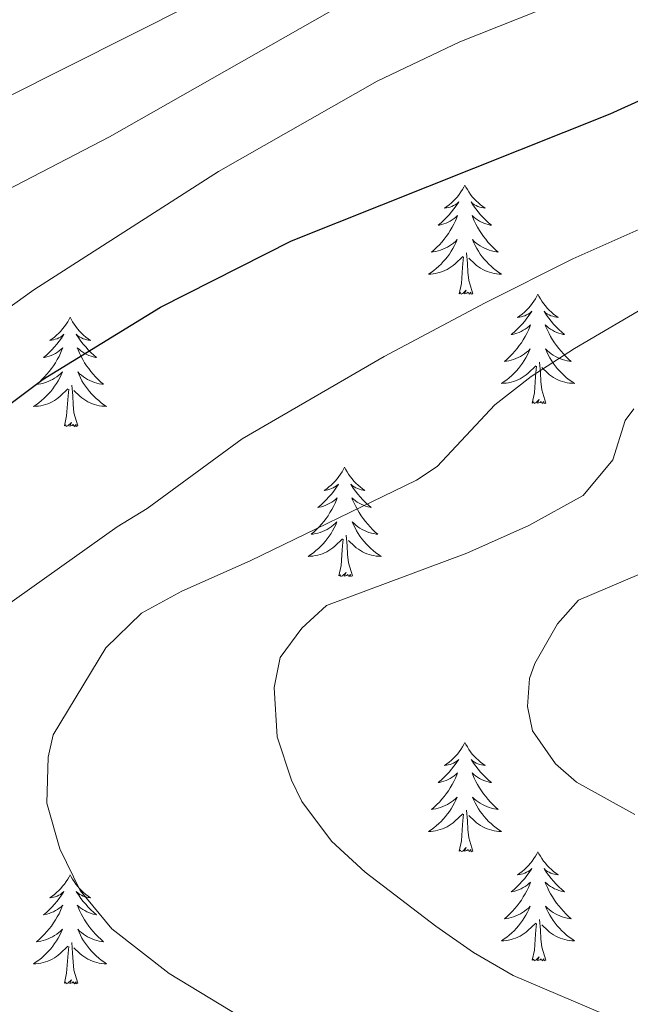
# Model space of a CAD drawing. Units: metres. Extents: x 616998 to 621503, y 4717458 to 4720505.
# Drawn here: x 619122 to 619189, y 4718244 to 4718351 of the extents above; entities that cross this region are included whole.
import ezdxf

# ---------------------------------------------------------------- set-up
doc = ezdxf.new("R2010")
doc.units = ezdxf.units.M
doc.header["$MEASUREMENT"] = 0
for name, color, linetype, lineweight in [('Level 36', 19, 'Continuous', 40), ('Level 4', 36, 'Continuous', 30), ('Level 5', 36, 'Continuous', 0)]:
    doc.layers.add(name, color=color, linetype=linetype, lineweight=lineweight)

msp = doc.modelspace()

# ---------------------------------------------------------------- linework, layer by layer
at = {"layer": 'Level 36', "color": 92, "linetype": 'Continuous', "lineweight": 0}
for points in [[(619170.84, 4718333.13), (619170.73, 4718332.91), (619170.57, 4718332.63), (619170.41, 4718332.37), (619170.23, 4718332.11), (619170.03, 4718331.86), (619169.82, 4718331.62), (619169.61, 4718331.4), (619169.37, 4718331.18), (619169.13, 4718330.98), (619168.88, 4718330.79), (619168.62, 4718330.61), (619168.82, 4718330.63), (619169.03, 4718330.67), (619169.23, 4718330.72), (619169.42, 4718330.79), (619169.61, 4718330.88), (619169.79, 4718330.98), (619169.96, 4718331.09), (619170.17, 4718331.28), (619170.13, 4718331.21), (619169.9, 4718330.87), (619169.65, 4718330.53), (619169.4, 4718330.21), (619169.13, 4718329.89), (619168.85, 4718329.59), (619168.56, 4718329.29), (619168.26, 4718329.01), (619167.94, 4718328.74), (619168.07, 4718328.76), (619168.31, 4718328.82), (619168.55, 4718328.89), (619168.79, 4718328.98), (619169.02, 4718329.08), (619169.25, 4718329.2), (619169.46, 4718329.33), (619169.67, 4718329.48), (619169.87, 4718329.63), (619170.05, 4718329.81), (619169.96, 4718329.58), (619169.81, 4718329.22), (619169.64, 4718328.87), (619169.45, 4718328.52), (619169.25, 4718328.18), (619169.04, 4718327.85), (619168.81, 4718327.53), (619168.57, 4718327.22), (619168.32, 4718326.91), (619168.06, 4718326.62), (619167.78, 4718326.34), (619167.5, 4718326.07), (619167.2, 4718325.81), (619167.4, 4718325.84), (619167.66, 4718325.88), (619167.93, 4718325.95), (619168.19, 4718326.03), (619168.44, 4718326.12), (619168.69, 4718326.23), (619168.93, 4718326.35), (619169.16, 4718326.49), (619169.39, 4718326.64), (619169.6, 4718326.8), (619169.81, 4718326.98), (619170.01, 4718327.17), (619169.86, 4718326.84)], [(619170.84, 4718333.13), (619170.95, 4718332.91), (619171.11, 4718332.63), (619171.27, 4718332.37), (619171.46, 4718332.11), (619171.65, 4718331.86), (619171.86, 4718331.62), (619172.08, 4718331.4), (619172.31, 4718331.18), (619172.55, 4718330.98), (619172.8, 4718330.79), (619173.06, 4718330.61), (619172.86, 4718330.63), (619172.66, 4718330.67), (619172.46, 4718330.72), (619172.26, 4718330.79), (619172.07, 4718330.88), (619171.89, 4718330.98), (619171.72, 4718331.09), (619171.51, 4718331.28), (619171.55, 4718331.21), (619171.78, 4718330.87), (619172.03, 4718330.53), (619172.28, 4718330.21), (619172.55, 4718329.89), (619172.83, 4718329.59), (619173.12, 4718329.29), (619173.43, 4718329.01), (619173.74, 4718328.74), (619173.61, 4718328.76), (619173.37, 4718328.82), (619173.13, 4718328.89), (619172.89, 4718328.98), (619172.66, 4718329.08), (619172.44, 4718329.2), (619172.22, 4718329.33), (619172.01, 4718329.48), (619171.82, 4718329.63), (619171.63, 4718329.81), (619171.72, 4718329.58), (619171.87, 4718329.22), (619172.05, 4718328.87), (619172.23, 4718328.52), (619172.43, 4718328.18), (619172.64, 4718327.85), (619172.87, 4718327.53), (619173.11, 4718327.22), (619173.36, 4718326.91), (619173.62, 4718326.62), (619173.9, 4718326.34), (619174.19, 4718326.07), (619174.48, 4718325.81), (619174.29, 4718325.84), (619174.02, 4718325.88), (619173.76, 4718325.95), (619173.5, 4718326.03), (619173.24, 4718326.12), (619172.99, 4718326.23), (619172.75, 4718326.35), (619172.52, 4718326.49), (619172.29, 4718326.64), (619172.08, 4718326.8), (619171.87, 4718326.98), (619171.68, 4718327.17), (619171.82, 4718326.84)], [(619169.86, 4718326.84), (619169.71, 4718326.52), (619169.54, 4718326.21), (619169.36, 4718325.9), (619169.16, 4718325.6), (619168.95, 4718325.31), (619168.73, 4718325.04), (619168.49, 4718324.77), (619168.25, 4718324.51), (619167.99, 4718324.27), (619167.72, 4718324.03), (619167.44, 4718323.81), (619167.15, 4718323.6), (619166.86, 4718323.41), (619167.13, 4718323.42), (619167.39, 4718323.44), (619167.65, 4718323.49), (619167.91, 4718323.54), (619168.17, 4718323.61), (619168.41, 4718323.7), (619168.66, 4718323.8), (619168.9, 4718323.92), (619169.13, 4718324.05), (619169.35, 4718324.2), (619169.56, 4718324.35), (619169.77, 4718324.52), (619170.61, 4718325.32)], [(619171.82, 4718326.84), (619171.97, 4718326.52), (619172.14, 4718326.21), (619172.33, 4718325.9), (619172.52, 4718325.6), (619172.73, 4718325.31), (619172.95, 4718325.04), (619173.19, 4718324.77), (619173.44, 4718324.51), (619173.69, 4718324.27), (619173.96, 4718324.03), (619174.24, 4718323.81), (619174.53, 4718323.6), (619174.82, 4718323.41), (619174.56, 4718323.42), (619174.29, 4718323.44), (619174.03, 4718323.49), (619173.77, 4718323.54), (619173.52, 4718323.61), (619173.27, 4718323.7), (619173.02, 4718323.8), (619172.79, 4718323.92), (619172.55, 4718324.05), (619172.33, 4718324.2), (619172.12, 4718324.35), (619171.92, 4718324.52), (619171.26, 4718325.14)], [(619170.22, 4718321.27), (619170.47, 4718322.39), (619170.58, 4718324.13), (619170.63, 4718324.57), (619170.69, 4718325.29)], [(619171.69, 4718321.27), (619171.26, 4718322.71), (619171.17, 4718323.62), (619171.13, 4718324.57), (619171.02, 4718325.73)], [(619171.69, 4718321.27), (619171.52, 4718321.21), (619171.5, 4718321.45), (619171.31, 4718321.22), (619171.19, 4718321.43), (619171.07, 4718321.32), (619170.8, 4718321.26), (619170.99, 4718321.66), (619170.61, 4718321.28), (619170.42, 4718321.22), (619170.38, 4718321.39), (619170.22, 4718321.27)], [(619178.8, 4718321.21), (619178.69, 4718320.99), (619178.53, 4718320.71), (619178.37, 4718320.45), (619178.19, 4718320.19), (619177.99, 4718319.94), (619177.78, 4718319.7), (619177.57, 4718319.48), (619177.33, 4718319.26), (619177.09, 4718319.06), (619176.84, 4718318.87), (619176.58, 4718318.69), (619176.78, 4718318.71), (619176.99, 4718318.75), (619177.19, 4718318.81), (619177.38, 4718318.87), (619177.57, 4718318.96), (619177.75, 4718319.06), (619177.92, 4718319.17), (619178.13, 4718319.36), (619178.09, 4718319.3), (619177.86, 4718318.95), (619177.61, 4718318.61), (619177.36, 4718318.29), (619177.09, 4718317.97), (619176.81, 4718317.67), (619176.52, 4718317.37), (619176.22, 4718317.09), (619175.9, 4718316.82), (619176.03, 4718316.84), (619176.27, 4718316.9), (619176.51, 4718316.97), (619176.75, 4718317.06), (619176.98, 4718317.17), (619177.21, 4718317.28), (619177.42, 4718317.41), (619177.63, 4718317.56), (619177.83, 4718317.72), (619178.01, 4718317.89), (619177.92, 4718317.66), (619177.77, 4718317.3), (619177.6, 4718316.95), (619177.41, 4718316.6), (619177.21, 4718316.26), (619177, 4718315.93), (619176.77, 4718315.61), (619176.53, 4718315.3), (619176.28, 4718314.99), (619176.02, 4718314.7), (619175.74, 4718314.42), (619175.46, 4718314.15), (619175.16, 4718313.89), (619175.36, 4718313.92), (619175.62, 4718313.97), (619175.89, 4718314.03), (619176.15, 4718314.11), (619176.4, 4718314.2), (619176.65, 4718314.31), (619176.89, 4718314.43), (619177.12, 4718314.57), (619177.35, 4718314.72), (619177.56, 4718314.88), (619177.77, 4718315.06), (619177.97, 4718315.25), (619177.82, 4718314.92)], [(619178.8, 4718321.21), (619178.91, 4718320.99), (619179.07, 4718320.71), (619179.23, 4718320.45), (619179.42, 4718320.19), (619179.61, 4718319.94), (619179.82, 4718319.7), (619180.04, 4718319.48), (619180.27, 4718319.26), (619180.51, 4718319.06), (619180.76, 4718318.87), (619181.02, 4718318.69), (619180.82, 4718318.71), (619180.62, 4718318.75), (619180.42, 4718318.81), (619180.22, 4718318.87), (619180.03, 4718318.96), (619179.85, 4718319.06), (619179.68, 4718319.17), (619179.47, 4718319.36), (619179.51, 4718319.3), (619179.74, 4718318.95), (619179.99, 4718318.61), (619180.24, 4718318.29), (619180.51, 4718317.97), (619180.79, 4718317.67), (619181.08, 4718317.37), (619181.39, 4718317.09), (619181.7, 4718316.82), (619181.57, 4718316.84), (619181.33, 4718316.9), (619181.09, 4718316.97), (619180.85, 4718317.06), (619180.62, 4718317.17), (619180.4, 4718317.28), (619180.18, 4718317.41), (619179.97, 4718317.56), (619179.78, 4718317.72), (619179.59, 4718317.89), (619179.68, 4718317.66), (619179.83, 4718317.3), (619180.01, 4718316.95), (619180.19, 4718316.6), (619180.39, 4718316.26), (619180.6, 4718315.93), (619180.83, 4718315.61), (619181.07, 4718315.3), (619181.32, 4718314.99), (619181.58, 4718314.7), (619181.86, 4718314.42), (619182.15, 4718314.15), (619182.44, 4718313.89), (619182.25, 4718313.92), (619181.98, 4718313.97), (619181.72, 4718314.03), (619181.46, 4718314.11), (619181.2, 4718314.2), (619180.95, 4718314.31), (619180.71, 4718314.43), (619180.48, 4718314.57), (619180.25, 4718314.72), (619180.04, 4718314.88), (619179.83, 4718315.06), (619179.64, 4718315.25), (619179.78, 4718314.92)], [(619127.81, 4718318.7), (619127.7, 4718318.48), (619127.55, 4718318.2), (619127.38, 4718317.94), (619127.19, 4718317.68), (619127, 4718317.43), (619126.79, 4718317.19), (619126.57, 4718316.97), (619126.35, 4718316.75), (619126.11, 4718316.55), (619125.85, 4718316.36), (619125.59, 4718316.18), (619125.79, 4718316.2), (619126, 4718316.24), (619126.19, 4718316.3), (619126.39, 4718316.37), (619126.58, 4718316.45), (619126.76, 4718316.55), (619126.93, 4718316.66), (619127.14, 4718316.85), (619127.1, 4718316.79), (619126.87, 4718316.44), (619126.63, 4718316.11), (619126.37, 4718315.78), (619126.1, 4718315.47), (619125.82, 4718315.16), (619125.53, 4718314.87), (619125.23, 4718314.58), (619124.91, 4718314.31), (619125.04, 4718314.33), (619125.28, 4718314.39), (619125.53, 4718314.47), (619125.76, 4718314.55), (619125.99, 4718314.66), (619126.21, 4718314.77), (619126.43, 4718314.91), (619126.64, 4718315.05), (619126.83, 4718315.21), (619127.02, 4718315.38), (619126.93, 4718315.16), (619126.78, 4718314.79), (619126.61, 4718314.44), (619126.42, 4718314.09), (619126.22, 4718313.75), (619126.01, 4718313.42), (619125.78, 4718313.1), (619125.54, 4718312.79), (619125.29, 4718312.49), (619125.03, 4718312.19), (619124.75, 4718311.91), (619124.47, 4718311.64), (619124.17, 4718311.39), (619124.37, 4718311.41), (619124.63, 4718311.46), (619124.9, 4718311.52), (619125.15, 4718311.6), (619125.41, 4718311.69), (619125.66, 4718311.8), (619125.9, 4718311.93), (619126.13, 4718312.06), (619126.36, 4718312.21), (619126.57, 4718312.38), (619126.78, 4718312.55), (619126.97, 4718312.74), (619126.83, 4718312.41)], [(619127.81, 4718318.7), (619127.92, 4718318.48), (619128.08, 4718318.2), (619128.25, 4718317.94), (619128.43, 4718317.68), (619128.62, 4718317.43), (619128.83, 4718317.19), (619129.05, 4718316.97), (619129.28, 4718316.75), (619129.52, 4718316.55), (619129.77, 4718316.36), (619130.03, 4718316.18), (619129.83, 4718316.2), (619129.63, 4718316.24), (619129.43, 4718316.3), (619129.23, 4718316.37), (619129.04, 4718316.45), (619128.86, 4718316.55), (619128.69, 4718316.66), (619128.48, 4718316.85), (619128.52, 4718316.79), (619128.75, 4718316.44), (619129, 4718316.11), (619129.25, 4718315.78), (619129.52, 4718315.47), (619129.8, 4718315.16), (619130.09, 4718314.87), (619130.4, 4718314.58), (619130.71, 4718314.31), (619130.59, 4718314.33), (619130.34, 4718314.39), (619130.1, 4718314.47), (619129.86, 4718314.55), (619129.63, 4718314.66), (619129.41, 4718314.77), (619129.19, 4718314.91), (619128.98, 4718315.05), (619128.79, 4718315.21), (619128.6, 4718315.38), (619128.69, 4718315.16), (619128.84, 4718314.79), (619129.01, 4718314.44), (619129.2, 4718314.09), (619129.4, 4718313.75), (619129.61, 4718313.42), (619129.84, 4718313.1), (619130.08, 4718312.79), (619130.33, 4718312.49), (619130.59, 4718312.19), (619130.87, 4718311.91), (619131.15, 4718311.64), (619131.45, 4718311.39), (619131.26, 4718311.41), (619130.99, 4718311.46), (619130.73, 4718311.52), (619130.47, 4718311.6), (619130.21, 4718311.69), (619129.96, 4718311.8), (619129.72, 4718311.93), (619129.49, 4718312.06), (619129.26, 4718312.21), (619129.05, 4718312.38), (619128.84, 4718312.55), (619128.65, 4718312.74), (619128.79, 4718312.41)], [(619177.82, 4718314.92), (619177.67, 4718314.6), (619177.5, 4718314.29), (619177.32, 4718313.98), (619177.12, 4718313.68), (619176.91, 4718313.4), (619176.69, 4718313.12), (619176.45, 4718312.85), (619176.21, 4718312.59), (619175.95, 4718312.35), (619175.68, 4718312.11), (619175.4, 4718311.89), (619175.11, 4718311.68), (619174.82, 4718311.49), (619175.09, 4718311.5), (619175.35, 4718311.53), (619175.61, 4718311.57), (619175.87, 4718311.62), (619176.13, 4718311.69), (619176.37, 4718311.78), (619176.62, 4718311.89), (619176.86, 4718312), (619177.09, 4718312.13), (619177.31, 4718312.28), (619177.52, 4718312.43), (619177.73, 4718312.61), (619178.57, 4718313.4)], [(619179.78, 4718314.92), (619179.93, 4718314.6), (619180.1, 4718314.29), (619180.29, 4718313.98), (619180.48, 4718313.68), (619180.69, 4718313.4), (619180.91, 4718313.12), (619181.15, 4718312.85), (619181.4, 4718312.59), (619181.65, 4718312.35), (619181.92, 4718312.11), (619182.2, 4718311.89), (619182.49, 4718311.68), (619182.78, 4718311.49), (619182.52, 4718311.5), (619182.25, 4718311.53), (619181.99, 4718311.57), (619181.73, 4718311.62), (619181.48, 4718311.69), (619181.23, 4718311.78), (619180.98, 4718311.89), (619180.75, 4718312), (619180.51, 4718312.13), (619180.29, 4718312.28), (619180.08, 4718312.43), (619179.88, 4718312.61), (619179.22, 4718313.23)], [(619179.65, 4718309.35), (619179.22, 4718310.79), (619179.13, 4718311.7), (619179.09, 4718312.65), (619178.98, 4718313.81)], [(619126.83, 4718312.41), (619126.68, 4718312.09), (619126.51, 4718311.78), (619126.33, 4718311.47), (619126.13, 4718311.18), (619125.92, 4718310.89), (619125.7, 4718310.61), (619125.46, 4718310.34), (619125.22, 4718310.09), (619124.96, 4718309.84), (619124.69, 4718309.61), (619124.41, 4718309.38), (619124.12, 4718309.17), (619123.83, 4718308.98), (619124.1, 4718308.99), (619124.36, 4718309.02), (619124.62, 4718309.06), (619124.88, 4718309.12), (619125.13, 4718309.19), (619125.39, 4718309.27), (619125.63, 4718309.38), (619125.87, 4718309.49), (619126.1, 4718309.63), (619126.32, 4718309.77), (619126.53, 4718309.93), (619126.73, 4718310.1), (619127.58, 4718310.9)], [(619128.79, 4718312.41), (619128.94, 4718312.09), (619129.11, 4718311.78), (619129.29, 4718311.47), (619129.49, 4718311.18), (619129.7, 4718310.89), (619129.93, 4718310.61), (619130.16, 4718310.34), (619130.41, 4718310.09), (619130.66, 4718309.84), (619130.93, 4718309.61), (619131.21, 4718309.38), (619131.5, 4718309.17), (619131.79, 4718308.98), (619131.53, 4718308.99), (619131.26, 4718309.02), (619131, 4718309.06), (619130.74, 4718309.12), (619130.49, 4718309.19), (619130.24, 4718309.27), (619129.99, 4718309.38), (619129.75, 4718309.49), (619129.53, 4718309.63), (619129.3, 4718309.77), (619129.09, 4718309.93), (619128.89, 4718310.1), (619128.23, 4718310.72)], [(619178.18, 4718309.35), (619178.43, 4718310.47), (619178.54, 4718312.21), (619178.59, 4718312.65), (619178.65, 4718313.37)], [(619127.19, 4718306.85), (619127.44, 4718307.97), (619127.55, 4718309.71), (619127.6, 4718310.14), (619127.66, 4718310.86)], [(619128.66, 4718306.85), (619128.23, 4718308.29), (619128.14, 4718309.19), (619128.1, 4718310.14), (619127.99, 4718311.31)], [(619179.65, 4718309.35), (619179.48, 4718309.29), (619179.46, 4718309.53), (619179.27, 4718309.3), (619179.15, 4718309.51), (619179.03, 4718309.4), (619178.76, 4718309.35), (619178.95, 4718309.74), (619178.57, 4718309.36), (619178.38, 4718309.3), (619178.34, 4718309.47), (619178.18, 4718309.35)], [(619128.66, 4718306.85), (619128.49, 4718306.78), (619128.47, 4718307.02), (619128.28, 4718306.8), (619128.16, 4718307), (619128.04, 4718306.89), (619127.77, 4718306.84), (619127.96, 4718307.23), (619127.58, 4718306.85), (619127.39, 4718306.8), (619127.35, 4718306.96), (619127.19, 4718306.85)], [(619157.73, 4718302.34), (619157.62, 4718302.12), (619157.47, 4718301.84), (619157.3, 4718301.58), (619157.12, 4718301.32), (619156.92, 4718301.07), (619156.72, 4718300.83), (619156.5, 4718300.61), (619156.27, 4718300.39), (619156.03, 4718300.19), (619155.78, 4718300), (619155.52, 4718299.82), (619155.71, 4718299.85), (619155.92, 4718299.88), (619156.12, 4718299.94), (619156.31, 4718300.01), (619156.5, 4718300.09), (619156.68, 4718300.19), (619156.86, 4718300.3), (619157.06, 4718300.49), (619157.02, 4718300.43), (619156.79, 4718300.08), (619156.55, 4718299.75), (619156.29, 4718299.42), (619156.02, 4718299.11), (619155.74, 4718298.8), (619155.45, 4718298.51), (619155.15, 4718298.22), (619154.83, 4718297.95), (619154.96, 4718297.98), (619155.21, 4718298.03), (619155.45, 4718298.11), (619155.68, 4718298.19), (619155.91, 4718298.3), (619156.14, 4718298.42), (619156.35, 4718298.55), (619156.56, 4718298.69), (619156.76, 4718298.85), (619156.94, 4718299.02), (619156.86, 4718298.8), (619156.7, 4718298.44), (619156.53, 4718298.08), (619156.34, 4718297.73), (619156.14, 4718297.39), (619155.93, 4718297.06), (619155.71, 4718296.74), (619155.47, 4718296.43), (619155.21, 4718296.13), (619154.95, 4718295.83), (619154.68, 4718295.55), (619154.39, 4718295.28), (619154.09, 4718295.03), (619154.29, 4718295.05), (619154.55, 4718295.1), (619154.82, 4718295.16), (619155.08, 4718295.24), (619155.33, 4718295.33), (619155.58, 4718295.44), (619155.82, 4718295.57), (619156.05, 4718295.7), (619156.28, 4718295.85), (619156.5, 4718296.02), (619156.7, 4718296.19), (619156.9, 4718296.38), (619156.76, 4718296.05)], [(619157.73, 4718302.34), (619157.84, 4718302.12), (619158, 4718301.84), (619158.17, 4718301.58), (619158.35, 4718301.32), (619158.54, 4718301.07), (619158.75, 4718300.83), (619158.97, 4718300.61), (619159.2, 4718300.39), (619159.44, 4718300.19), (619159.69, 4718300), (619159.95, 4718299.82), (619159.75, 4718299.84), (619159.55, 4718299.88), (619159.35, 4718299.94), (619159.15, 4718300.01), (619158.97, 4718300.09), (619158.78, 4718300.19), (619158.61, 4718300.3), (619158.41, 4718300.49), (619158.45, 4718300.43), (619158.68, 4718300.08), (619158.92, 4718299.75), (619159.17, 4718299.42), (619159.44, 4718299.11), (619159.72, 4718298.8), (619160.01, 4718298.51), (619160.32, 4718298.22), (619160.63, 4718297.95), (619160.51, 4718297.98), (619160.26, 4718298.03), (619160.02, 4718298.11), (619159.78, 4718298.19), (619159.55, 4718298.3), (619159.33, 4718298.42), (619159.11, 4718298.55), (619158.91, 4718298.69), (619158.71, 4718298.85), (619158.52, 4718299.02), (619158.61, 4718298.8), (619158.77, 4718298.44), (619158.94, 4718298.08), (619159.12, 4718297.73), (619159.32, 4718297.39), (619159.53, 4718297.06), (619159.76, 4718296.74), (619160, 4718296.43), (619160.25, 4718296.13), (619160.51, 4718295.83), (619160.79, 4718295.55), (619161.08, 4718295.28), (619161.37, 4718295.03), (619161.18, 4718295.05), (619160.91, 4718295.1), (619160.65, 4718295.16), (619160.39, 4718295.24), (619160.13, 4718295.33), (619159.89, 4718295.44), (619159.65, 4718295.57), (619159.41, 4718295.7), (619159.19, 4718295.85), (619158.97, 4718296.02), (619158.76, 4718296.19), (619158.57, 4718296.38), (619158.71, 4718296.05)], [(619156.76, 4718296.05), (619156.6, 4718295.73), (619156.43, 4718295.42), (619156.25, 4718295.11), (619156.05, 4718294.82), (619155.84, 4718294.53), (619155.62, 4718294.25), (619155.38, 4718293.98), (619155.14, 4718293.73), (619154.88, 4718293.48), (619154.61, 4718293.25), (619154.33, 4718293.02), (619154.04, 4718292.81), (619153.75, 4718292.62), (619154.02, 4718292.63), (619154.28, 4718292.66), (619154.54, 4718292.7), (619154.8, 4718292.76), (619155.06, 4718292.83), (619155.31, 4718292.91), (619155.55, 4718293.02), (619155.79, 4718293.13), (619156.02, 4718293.27), (619156.24, 4718293.41), (619156.45, 4718293.57), (619156.66, 4718293.74), (619157.51, 4718294.54)], [(619158.71, 4718296.05), (619158.87, 4718295.73), (619159.03, 4718295.42), (619159.22, 4718295.11), (619159.41, 4718294.82), (619159.62, 4718294.53), (619159.85, 4718294.25), (619160.08, 4718293.98), (619160.33, 4718293.73), (619160.59, 4718293.48), (619160.85, 4718293.25), (619161.13, 4718293.02), (619161.42, 4718292.81), (619161.71, 4718292.62), (619161.45, 4718292.63), (619161.19, 4718292.66), (619160.92, 4718292.7), (619160.66, 4718292.76), (619160.41, 4718292.83), (619160.16, 4718292.91), (619159.91, 4718293.02), (619159.68, 4718293.13), (619159.45, 4718293.27), (619159.23, 4718293.41), (619159.01, 4718293.57), (619158.81, 4718293.74), (619158.15, 4718294.36)], [(619157.11, 4718290.49), (619157.36, 4718291.61), (619157.47, 4718293.35), (619157.52, 4718293.78), (619157.58, 4718294.5)], [(619158.58, 4718290.49), (619158.15, 4718291.93), (619158.06, 4718292.83), (619158.02, 4718293.78), (619157.92, 4718294.95)], [(619158.58, 4718290.49), (619158.41, 4718290.42), (619158.39, 4718290.66), (619158.2, 4718290.44), (619158.08, 4718290.64), (619157.96, 4718290.53), (619157.69, 4718290.48), (619157.89, 4718290.87), (619157.5, 4718290.49), (619157.31, 4718290.44), (619157.27, 4718290.6), (619157.11, 4718290.49)], [(619170.84, 4718272.33), (619170.73, 4718272.11), (619170.57, 4718271.83), (619170.41, 4718271.57), (619170.23, 4718271.31), (619170.03, 4718271.06), (619169.82, 4718270.83), (619169.61, 4718270.6), (619169.37, 4718270.38), (619169.13, 4718270.18), (619168.88, 4718269.99), (619168.62, 4718269.81), (619168.82, 4718269.83), (619169.03, 4718269.87), (619169.23, 4718269.93), (619169.42, 4718270), (619169.61, 4718270.08), (619169.79, 4718270.18), (619169.96, 4718270.29), (619170.17, 4718270.48), (619170.13, 4718270.42), (619169.9, 4718270.07), (619169.65, 4718269.74), (619169.4, 4718269.41), (619169.13, 4718269.09), (619168.85, 4718268.79), (619168.56, 4718268.5), (619168.26, 4718268.21), (619167.94, 4718267.94), (619168.07, 4718267.97), (619168.31, 4718268.02), (619168.55, 4718268.1), (619168.79, 4718268.18), (619169.02, 4718268.29), (619169.25, 4718268.41), (619169.46, 4718268.54), (619169.67, 4718268.68), (619169.87, 4718268.84), (619170.05, 4718269.01), (619169.96, 4718268.79), (619169.81, 4718268.43), (619169.64, 4718268.07), (619169.45, 4718267.72), (619169.25, 4718267.38), (619169.04, 4718267.05), (619168.81, 4718266.73), (619168.57, 4718266.42), (619168.32, 4718266.12), (619168.06, 4718265.82), (619167.78, 4718265.54), (619167.5, 4718265.27), (619167.2, 4718265.01), (619167.39, 4718265.04), (619167.66, 4718265.09), (619167.93, 4718265.15), (619168.18, 4718265.23), (619168.44, 4718265.32), (619168.69, 4718265.43), (619168.93, 4718265.55), (619169.16, 4718265.69), (619169.39, 4718265.84), (619169.6, 4718266.01), (619169.81, 4718266.18), (619170, 4718266.37), (619169.86, 4718266.04)], [(619170.84, 4718272.33), (619170.95, 4718272.11), (619171.11, 4718271.83), (619171.27, 4718271.57), (619171.46, 4718271.31), (619171.65, 4718271.06), (619171.86, 4718270.83), (619172.08, 4718270.6), (619172.31, 4718270.38), (619172.55, 4718270.18), (619172.8, 4718269.99), (619173.06, 4718269.81), (619172.86, 4718269.83), (619172.66, 4718269.87), (619172.46, 4718269.93), (619172.26, 4718270), (619172.07, 4718270.08), (619171.89, 4718270.18), (619171.72, 4718270.29), (619171.51, 4718270.48), (619171.55, 4718270.42), (619171.78, 4718270.07), (619172.03, 4718269.74), (619172.28, 4718269.41), (619172.55, 4718269.09), (619172.83, 4718268.79), (619173.12, 4718268.5), (619173.43, 4718268.21), (619173.74, 4718267.94), (619173.61, 4718267.97), (619173.37, 4718268.02), (619173.13, 4718268.1), (619172.89, 4718268.18), (619172.66, 4718268.29), (619172.44, 4718268.41), (619172.22, 4718268.54), (619172.01, 4718268.68), (619171.82, 4718268.84), (619171.63, 4718269.01), (619171.72, 4718268.79), (619171.87, 4718268.43), (619172.04, 4718268.07), (619172.23, 4718267.72), (619172.43, 4718267.38), (619172.64, 4718267.05), (619172.87, 4718266.73), (619173.11, 4718266.42), (619173.36, 4718266.12), (619173.62, 4718265.82), (619173.9, 4718265.54), (619174.18, 4718265.27), (619174.48, 4718265.01), (619174.29, 4718265.04), (619174.02, 4718265.09), (619173.75, 4718265.15), (619173.5, 4718265.23), (619173.24, 4718265.32), (619172.99, 4718265.43), (619172.75, 4718265.55), (619172.52, 4718265.69), (619172.29, 4718265.84), (619172.08, 4718266.01), (619171.87, 4718266.18), (619171.68, 4718266.37), (619171.82, 4718266.04)], [(619169.86, 4718266.04), (619169.71, 4718265.72), (619169.54, 4718265.41), (619169.36, 4718265.1), (619169.16, 4718264.81), (619168.95, 4718264.52), (619168.73, 4718264.24), (619168.49, 4718263.97), (619168.25, 4718263.71), (619167.99, 4718263.47), (619167.72, 4718263.23), (619167.44, 4718263.01), (619167.15, 4718262.8), (619166.86, 4718262.61), (619167.13, 4718262.62), (619167.39, 4718262.65), (619167.65, 4718262.69), (619167.91, 4718262.75), (619168.16, 4718262.82), (619168.41, 4718262.9), (619168.66, 4718263.01), (619168.9, 4718263.12), (619169.13, 4718263.25), (619169.35, 4718263.4), (619169.56, 4718263.56), (619169.76, 4718263.73), (619170.61, 4718264.53)], [(619171.82, 4718266.04), (619171.97, 4718265.72), (619172.14, 4718265.41), (619172.32, 4718265.1), (619172.52, 4718264.81), (619172.73, 4718264.52), (619172.95, 4718264.24), (619173.19, 4718263.97), (619173.43, 4718263.71), (619173.69, 4718263.47), (619173.96, 4718263.23), (619174.24, 4718263.01), (619174.53, 4718262.8), (619174.82, 4718262.61), (619174.55, 4718262.62), (619174.29, 4718262.65), (619174.03, 4718262.69), (619173.77, 4718262.75), (619173.52, 4718262.82), (619173.27, 4718262.9), (619173.02, 4718263.01), (619172.78, 4718263.12), (619172.55, 4718263.25), (619172.33, 4718263.4), (619172.12, 4718263.56), (619171.92, 4718263.73), (619171.26, 4718264.35)], [(619170.22, 4718260.48), (619170.47, 4718261.59), (619170.58, 4718263.34), (619170.63, 4718263.77), (619170.69, 4718264.49)], [(619171.69, 4718260.48), (619171.26, 4718261.92), (619171.17, 4718262.82), (619171.13, 4718263.77), (619171.02, 4718264.93)], [(619171.69, 4718260.48), (619171.52, 4718260.41), (619171.5, 4718260.65), (619171.31, 4718260.43), (619171.19, 4718260.63), (619171.07, 4718260.52), (619170.8, 4718260.47), (619170.99, 4718260.86), (619170.61, 4718260.48), (619170.42, 4718260.43), (619170.38, 4718260.59), (619170.22, 4718260.48)], [(619178.8, 4718260.41), (619178.69, 4718260.19), (619178.53, 4718259.91), (619178.37, 4718259.65), (619178.18, 4718259.39), (619177.99, 4718259.14), (619177.78, 4718258.91), (619177.56, 4718258.68), (619177.33, 4718258.46), (619177.09, 4718258.26), (619176.84, 4718258.07), (619176.58, 4718257.89), (619176.78, 4718257.91), (619176.99, 4718257.95), (619177.18, 4718258.01), (619177.38, 4718258.08), (619177.57, 4718258.16), (619177.75, 4718258.26), (619177.92, 4718258.37), (619178.13, 4718258.56), (619178.09, 4718258.5), (619177.86, 4718258.15), (619177.61, 4718257.82), (619177.36, 4718257.49), (619177.09, 4718257.18), (619176.81, 4718256.87), (619176.52, 4718256.58), (619176.21, 4718256.29), (619175.9, 4718256.02), (619176.03, 4718256.05), (619176.27, 4718256.1), (619176.51, 4718256.18), (619176.75, 4718256.27), (619176.98, 4718256.37), (619177.2, 4718256.49), (619177.42, 4718256.62), (619177.63, 4718256.76), (619177.82, 4718256.92), (619178.01, 4718257.09), (619177.92, 4718256.87), (619177.77, 4718256.51), (619177.6, 4718256.15), (619177.41, 4718255.81), (619177.21, 4718255.47), (619177, 4718255.13), (619176.77, 4718254.81), (619176.53, 4718254.5), (619176.28, 4718254.2), (619176.02, 4718253.91), (619175.74, 4718253.62), (619175.46, 4718253.35), (619175.16, 4718253.1), (619175.35, 4718253.12), (619175.62, 4718253.17), (619175.89, 4718253.23), (619176.14, 4718253.31), (619176.4, 4718253.4), (619176.65, 4718253.51), (619176.89, 4718253.63), (619177.12, 4718253.77), (619177.35, 4718253.92), (619177.56, 4718254.09), (619177.77, 4718254.26), (619177.96, 4718254.45), (619177.82, 4718254.12)], [(619178.8, 4718260.41), (619178.91, 4718260.19), (619179.07, 4718259.91), (619179.23, 4718259.65), (619179.42, 4718259.39), (619179.61, 4718259.14), (619179.82, 4718258.91), (619180.04, 4718258.68), (619180.27, 4718258.46), (619180.51, 4718258.26), (619180.76, 4718258.07), (619181.02, 4718257.89), (619180.82, 4718257.91), (619180.61, 4718257.95), (619180.42, 4718258.01), (619180.22, 4718258.08), (619180.03, 4718258.16), (619179.85, 4718258.26), (619179.68, 4718258.37), (619179.47, 4718258.56), (619179.51, 4718258.5), (619179.74, 4718258.15), (619179.99, 4718257.82), (619180.24, 4718257.49), (619180.51, 4718257.18), (619180.79, 4718256.87), (619181.08, 4718256.58), (619181.39, 4718256.29), (619181.7, 4718256.02), (619181.57, 4718256.05), (619181.33, 4718256.1), (619181.09, 4718256.18), (619180.85, 4718256.27), (619180.62, 4718256.37), (619180.4, 4718256.49), (619180.18, 4718256.62), (619179.97, 4718256.76), (619179.78, 4718256.92), (619179.59, 4718257.09), (619179.68, 4718256.87), (619179.83, 4718256.51), (619180, 4718256.15), (619180.19, 4718255.81), (619180.39, 4718255.47), (619180.6, 4718255.13), (619180.83, 4718254.81), (619181.07, 4718254.5), (619181.32, 4718254.2), (619181.58, 4718253.91), (619181.86, 4718253.62), (619182.14, 4718253.35), (619182.44, 4718253.1), (619182.25, 4718253.12), (619181.98, 4718253.17), (619181.71, 4718253.23), (619181.46, 4718253.31), (619181.2, 4718253.4), (619180.95, 4718253.51), (619180.71, 4718253.63), (619180.48, 4718253.77), (619180.25, 4718253.92), (619180.04, 4718254.09), (619179.83, 4718254.26), (619179.64, 4718254.45), (619179.78, 4718254.12)], [(619127.81, 4718257.9), (619127.7, 4718257.68), (619127.55, 4718257.41), (619127.38, 4718257.14), (619127.19, 4718256.88), (619127, 4718256.64), (619126.79, 4718256.4), (619126.57, 4718256.17), (619126.35, 4718255.96), (619126.11, 4718255.75), (619125.85, 4718255.56), (619125.59, 4718255.38), (619125.79, 4718255.41), (619126, 4718255.45), (619126.19, 4718255.5), (619126.39, 4718255.57), (619126.58, 4718255.65), (619126.76, 4718255.75), (619126.93, 4718255.87), (619127.14, 4718256.06), (619127.1, 4718255.99), (619126.87, 4718255.65), (619126.63, 4718255.31), (619126.37, 4718254.98), (619126.1, 4718254.67), (619125.82, 4718254.36), (619125.53, 4718254.07), (619125.23, 4718253.79), (619124.91, 4718253.51), (619125.04, 4718253.54), (619125.28, 4718253.6), (619125.53, 4718253.67), (619125.76, 4718253.76), (619125.99, 4718253.86), (619126.21, 4718253.98), (619126.43, 4718254.11), (619126.64, 4718254.25), (619126.83, 4718254.41), (619127.02, 4718254.58), (619126.93, 4718254.36), (619126.78, 4718254), (619126.61, 4718253.64), (619126.42, 4718253.3), (619126.22, 4718252.96), (619126.01, 4718252.63), (619125.78, 4718252.3), (619125.54, 4718251.99), (619125.29, 4718251.69), (619125.03, 4718251.4), (619124.75, 4718251.12), (619124.47, 4718250.85), (619124.17, 4718250.59), (619124.37, 4718250.61), (619124.63, 4718250.66), (619124.89, 4718250.72), (619125.15, 4718250.8), (619125.41, 4718250.9), (619125.66, 4718251), (619125.9, 4718251.13), (619126.13, 4718251.27), (619126.36, 4718251.41), (619126.57, 4718251.58), (619126.78, 4718251.75), (619126.97, 4718251.94), (619126.83, 4718251.62)], [(619127.81, 4718257.9), (619127.92, 4718257.68), (619128.08, 4718257.41), (619128.25, 4718257.14), (619128.43, 4718256.88), (619128.62, 4718256.64), (619128.83, 4718256.4), (619129.05, 4718256.17), (619129.28, 4718255.96), (619129.52, 4718255.75), (619129.77, 4718255.56), (619130.03, 4718255.38), (619129.83, 4718255.41), (619129.63, 4718255.45), (619129.43, 4718255.5), (619129.23, 4718255.57), (619129.04, 4718255.65), (619128.86, 4718255.75), (619128.69, 4718255.87), (619128.48, 4718256.06), (619128.52, 4718255.99), (619128.75, 4718255.65), (619129, 4718255.31), (619129.25, 4718254.98), (619129.52, 4718254.67), (619129.8, 4718254.36), (619130.09, 4718254.07), (619130.4, 4718253.79), (619130.71, 4718253.51), (619130.59, 4718253.54), (619130.34, 4718253.6), (619130.1, 4718253.67), (619129.86, 4718253.76), (619129.63, 4718253.86), (619129.41, 4718253.98), (619129.19, 4718254.11), (619128.98, 4718254.25), (619128.79, 4718254.41), (619128.6, 4718254.58), (619128.69, 4718254.36), (619128.84, 4718254), (619129.01, 4718253.64), (619129.2, 4718253.3), (619129.4, 4718252.96), (619129.61, 4718252.63), (619129.84, 4718252.3), (619130.08, 4718251.99), (619130.33, 4718251.69), (619130.59, 4718251.4), (619130.87, 4718251.12), (619131.15, 4718250.85), (619131.45, 4718250.59), (619131.25, 4718250.61), (619130.99, 4718250.66), (619130.73, 4718250.72), (619130.47, 4718250.8), (619130.21, 4718250.9), (619129.96, 4718251), (619129.72, 4718251.13), (619129.49, 4718251.27), (619129.26, 4718251.41), (619129.05, 4718251.58), (619128.84, 4718251.75), (619128.65, 4718251.94), (619128.79, 4718251.62)], [(619177.82, 4718254.12), (619177.67, 4718253.8), (619177.5, 4718253.49), (619177.32, 4718253.18), (619177.12, 4718252.89), (619176.91, 4718252.6), (619176.69, 4718252.32), (619176.45, 4718252.05), (619176.21, 4718251.79), (619175.95, 4718251.55), (619175.68, 4718251.32), (619175.4, 4718251.09), (619175.11, 4718250.89), (619174.82, 4718250.69), (619175.09, 4718250.7), (619175.35, 4718250.73), (619175.61, 4718250.77), (619175.87, 4718250.83), (619176.12, 4718250.9), (619176.37, 4718250.99), (619176.62, 4718251.09), (619176.86, 4718251.2), (619177.09, 4718251.33), (619177.31, 4718251.48), (619177.52, 4718251.64), (619177.72, 4718251.81), (619178.57, 4718252.61)], [(619179.78, 4718254.12), (619179.93, 4718253.8), (619180.1, 4718253.49), (619180.28, 4718253.18), (619180.48, 4718252.89), (619180.69, 4718252.6), (619180.91, 4718252.32), (619181.15, 4718252.05), (619181.39, 4718251.79), (619181.65, 4718251.55), (619181.92, 4718251.32), (619182.2, 4718251.09), (619182.49, 4718250.89), (619182.78, 4718250.69), (619182.51, 4718250.7), (619182.25, 4718250.73), (619181.99, 4718250.77), (619181.73, 4718250.83), (619181.48, 4718250.9), (619181.23, 4718250.99), (619180.98, 4718251.09), (619180.74, 4718251.2), (619180.51, 4718251.33), (619180.29, 4718251.48), (619180.08, 4718251.64), (619179.88, 4718251.81), (619179.22, 4718252.43)], [(619178.18, 4718248.56), (619178.43, 4718249.68), (619178.54, 4718251.42), (619178.59, 4718251.85), (619178.65, 4718252.57)], [(619179.65, 4718248.56), (619179.22, 4718250), (619179.13, 4718250.9), (619179.09, 4718251.85), (619178.98, 4718253.01)], [(619126.83, 4718251.62), (619126.68, 4718251.29), (619126.51, 4718250.98), (619126.33, 4718250.68), (619126.13, 4718250.38), (619125.92, 4718250.09), (619125.7, 4718249.81), (619125.46, 4718249.55), (619125.21, 4718249.29), (619124.96, 4718249.04), (619124.69, 4718248.81), (619124.41, 4718248.59), (619124.12, 4718248.38), (619123.83, 4718248.19), (619124.09, 4718248.19), (619124.36, 4718248.22), (619124.62, 4718248.26), (619124.88, 4718248.32), (619125.13, 4718248.39), (619125.38, 4718248.48), (619125.63, 4718248.58), (619125.87, 4718248.7), (619126.1, 4718248.83), (619126.32, 4718248.97), (619126.53, 4718249.13), (619126.73, 4718249.3), (619127.58, 4718250.1)], [(619128.79, 4718251.62), (619128.94, 4718251.29), (619129.11, 4718250.98), (619129.29, 4718250.68), (619129.49, 4718250.38), (619129.7, 4718250.09), (619129.92, 4718249.81), (619130.16, 4718249.55), (619130.41, 4718249.29), (619130.66, 4718249.04), (619130.93, 4718248.81), (619131.21, 4718248.59), (619131.5, 4718248.38), (619131.79, 4718248.19), (619131.53, 4718248.19), (619131.26, 4718248.22), (619131, 4718248.26), (619130.74, 4718248.32), (619130.49, 4718248.39), (619130.24, 4718248.48), (619129.99, 4718248.58), (619129.75, 4718248.7), (619129.52, 4718248.83), (619129.3, 4718248.97), (619129.09, 4718249.13), (619128.89, 4718249.3), (619128.23, 4718249.92)], [(619128.66, 4718246.05), (619128.23, 4718247.49), (619128.14, 4718248.39), (619128.09, 4718249.34), (619127.99, 4718250.51)], [(619127.19, 4718246.05), (619127.44, 4718247.17), (619127.55, 4718248.91), (619127.6, 4718249.34), (619127.66, 4718250.07)], [(619179.65, 4718248.56), (619179.48, 4718248.49), (619179.46, 4718248.73), (619179.27, 4718248.51), (619179.15, 4718248.71), (619179.03, 4718248.6), (619178.76, 4718248.55), (619178.95, 4718248.94), (619178.57, 4718248.56), (619178.38, 4718248.51), (619178.34, 4718248.67), (619178.18, 4718248.56)], [(619128.66, 4718246.05), (619128.49, 4718245.98), (619128.47, 4718246.22), (619128.28, 4718246), (619128.16, 4718246.2), (619128.04, 4718246.09), (619127.77, 4718246.04), (619127.96, 4718246.43), (619127.58, 4718246.05), (619127.39, 4718246), (619127.35, 4718246.16), (619127.19, 4718246.05)]]:
    msp.add_lwpolyline(points, dxfattribs=at)
at = {"layer": 'Level 4', "color": 36, "linetype": 'Continuous', "lineweight": 30}
msp.add_polyline3d([(619083.36, 4718241.82, 875), (619079.23, 4718249.98, 875), (619078.23, 4718254.13, 875), (619078.58, 4718256.77, 875), (619079.06, 4718260.91, 875), (619080.65, 4718264.45, 875), (619083.79, 4718268.53, 875), (619086.59, 4718273.12, 875), (619093.63, 4718282.86, 875), (619096.85, 4718286.68, 875), (619109.2, 4718299.4, 875), (619117.25, 4718306.25, 875), (619124.88, 4718311.95, 875), (619137.66, 4718319.81, 875), (619151.96, 4718327.03, 875), (619186.69, 4718340.91, 875), (619198.04, 4718346.05, 875)], dxfattribs=at)
at = {"layer": 'Level 5', "color": 36, "linetype": 'Continuous', "lineweight": 0}
for points in [[(619148.14, 4718356.43, 860), (619113.75, 4718339.1, 860), (619096.88, 4718329, 860), (619084.5, 4718320.55, 860), (619073.86, 4718312.09, 860), (619066.45, 4718305.36, 860), (619059.57, 4718297.96, 860), (619047.02, 4718282.39, 860)], [(619162.48, 4718355.69, 865), (619132.1, 4718338.37, 865), (619105.99, 4718324.82, 865), (619101.7, 4718322.24, 865), (619093.59, 4718316.41, 865), (619085.95, 4718309.88, 865), (619078.71, 4718302.89, 865), (619072.06, 4718295.44, 865), (619069.01, 4718291.49, 865), (619062.06, 4718281.29, 865), (619045.41, 4718254.78, 865)], [(619182.74, 4718353.73, 870), (619170.28, 4718348.76, 870), (619161.27, 4718344.45, 870), (619143.98, 4718334.6, 870), (619123.87, 4718321.69, 870), (619103.59, 4718307.1, 870), (619090.68, 4718296.73, 870), (619083.79, 4718289.94, 870), (619074.15, 4718278.57, 870), (619071.21, 4718274.5, 870), (619069.24, 4718270.33, 870), (619066.27, 4718255.84, 870), (619063.15, 4718249.17, 870), (619061.77, 4718244.35, 870), (619061.74, 4718238.67, 870)], [(619191.76, 4718329.14, 880), (619182.62, 4718325.09, 880), (619173.04, 4718320.29, 880), (619162.06, 4718314.42, 880), (619146.56, 4718305.43, 880), (619136.22, 4718297.84, 880), (619132.95, 4718295.84, 880), (619117.31, 4718284.75, 880), (619109.26, 4718276.18, 880), (619102.53, 4718263.82, 880), (619101.67, 4718261.26, 880), (619101.86, 4718256.69, 880), (619102.73, 4718253.86, 880), (619105.09, 4718249.4, 880), (619107.78, 4718245.22, 880), (619113.21, 4718238.47, 880)], [(619191.41, 4718320.35, 885), (619182.79, 4718315.29, 885), (619178.05, 4718312.26, 885), (619174.12, 4718309.17, 885), (619167.81, 4718302.44, 885)], [(619189.26, 4718308.72, 890), (619188.3, 4718307.44, 890), (619186.96, 4718303.15, 890), (619183.75, 4718299.26, 890), (619177.82, 4718295.99, 890), (619171.06, 4718292.97, 890), (619155.76, 4718287.27, 890), (619153.07, 4718284.78, 890), (619150.71, 4718281.59, 890), (619150.07, 4718278.33, 890), (619150.38, 4718272.94, 890), (619151.94, 4718268.2, 890), (619153.06, 4718265.88, 890), (619156.3, 4718261.57, 890), (619159.98, 4718258.18, 890), (619167.67, 4718252.29, 890), (619171.77, 4718249.41, 890), (619176.09, 4718246.92, 890), (619192.93, 4718239.74, 890)], [(619167.81, 4718302.44, 885), (619165.57, 4718300.93, 885), (619147.44, 4718292.13, 885), (619139.99, 4718288.82, 885), (619135.61, 4718286.42, 885), (619131.7, 4718282.66, 885), (619125.97, 4718273.17, 885), (619125.41, 4718270.71, 885), (619125.29, 4718265.71, 885), (619126.71, 4718260.73, 885), (619128.93, 4718256.19, 885), (619132.37, 4718251.98, 885), (619138.62, 4718247.13, 885), (619149.71, 4718240.4, 885), (619154.43, 4718238.15, 885), (619163.59, 4718232.64, 885), (619170.79, 4718229.76, 885), (619171.64, 4718227.64, 885), (619173.09, 4718226.65, 885), (619178.43, 4718223.71, 885), (619187.46, 4718219.41, 885), (619196.49, 4718215.53, 885)], [(619196.38, 4718293.44, 895), (619183.22, 4718287.83, 895), (619180.94, 4718285.25, 895), (619178.45, 4718280.93, 895), (619177.9, 4718279.29, 895), (619177.66, 4718276.23, 895), (619178.22, 4718273.6, 895), (619180.73, 4718269.99, 895), (619183.01, 4718268.01, 895), (619189.38, 4718264.47, 895)]]:
    msp.add_polyline3d(points, dxfattribs=at)

doc.saveas('drawing.dxf')
